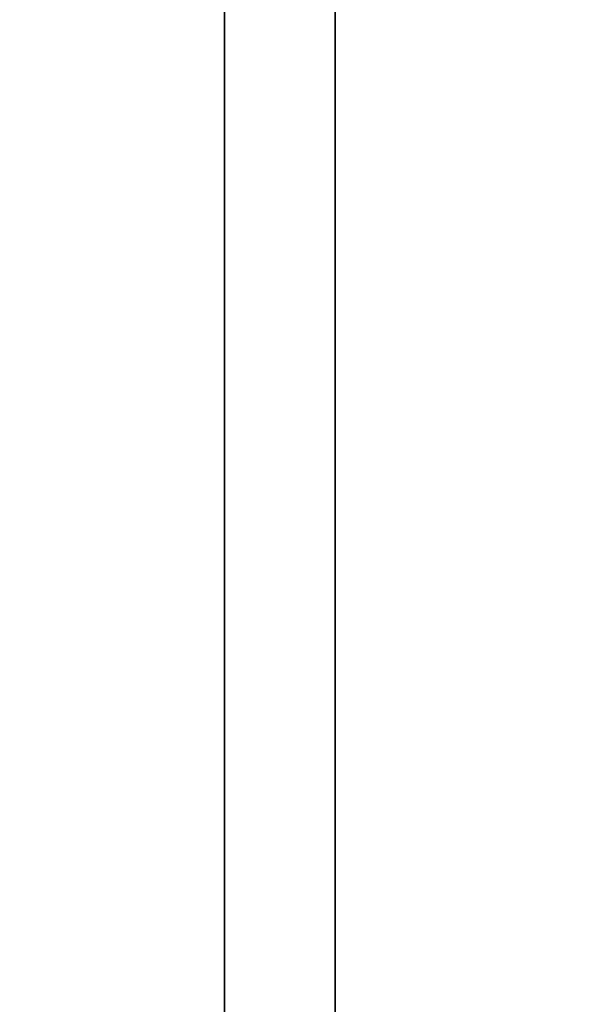
# Model space of a CAD drawing. Units: millimetres. Extents: x -448 to 177, y 1018 to 1268.
# Drawn here: x -446 to -444, y 1156 to 1160 of the extents above; entities that cross this region are included whole.
import ezdxf

# ---------------------------------------------------------------- set-up
doc = ezdxf.new("R2010")
doc.units = ezdxf.units.MM
doc.header["$MEASUREMENT"] = 0
doc.layers.get('0').update_dxf_attribs({"color": 8, "linetype": 'CONTINUOUS'})

# ---------------------------------------------------------------- blocks, each defined once
blk = doc.blocks.new('sgBrepBlock__597287488')
at = {"color": 0, "invisible_edges": 15}
for points in [[(-354.9617, 113.8693, 232.064), (-122.1117, 113.8693, 232.064), (-122.1117, 104.6547, 228.4942)], [(-354.9617, 104.6547, 228.4942), (-354.9617, 113.8693, 232.064), (-122.1117, 104.6547, 228.4942)], [(-354.9617, 94.941, 226.6784), (-122.1117, 104.6547, 228.4942), (-122.1117, 94.941, 226.6784)], [(-354.9617, 94.941, 226.6784), (-354.9617, 104.6547, 228.4942), (-122.1117, 104.6547, 228.4942)]]:
    blk.add_3dface(points, dxfattribs=at)
blk = doc.blocks.new('sgBrepBlock__597288016')
at = {"color": 0}
blk.add_polyline3d([(-351.9617, 99.6882, 384.5521), (-351.9617, 106.1061, 383.7574), (-351.9617, 112.463, 382.5691), (-351.9617, 118.7346, 380.9917), (-351.9617, 124.8973, 379.0312), (-351.9617, 130.9275, 376.6951), (-351.9617, 136.8025, 373.9921), (-351.9617, 142.5, 370.9327), (-351.9617, 147.9983, 367.5283), (-351.9617, 153.2766, 363.7918), (-351.9617, 158.3149, 359.7375), (-351.9617, 163.0941, 355.3808), (-351.9617, 167.5959, 350.738), (-351.9617, 171.8035, 345.827), (-351.9617, 175.7007, 340.6663), (-351.9617, 179.2728, 335.2754), (-351.9617, 182.5063, 329.6748), (-351.9617, 185.3889, 323.8858), (-351.9617, 187.9096, 317.9304), (-351.9617, 190.0589, 311.831), (-351.9617, 191.8287, 305.6109), (-351.9617, 193.2122, 299.2937), (-351.9617, 194.2042, 292.9033), (-351.9617, 195, 280)], dxfattribs=at)
at = {"color": 0, "invisible_edges": 15}
for points in [[(-338.9617, 99.6882, 384.5521), (-351.9617, 118.7346, 380.9917), (-351.9617, 99.6882, 384.5521)], [(-338.9617, 99.6882, 384.5521), (-338.9617, 118.7346, 380.9917), (-351.9617, 118.7346, 380.9917)]]:
    blk.add_3dface(points, dxfattribs=at)
blk = doc.blocks.new('sgBrepBlock__597288544')
at = {"color": 0}
blk.add_polyline3d([(-351.9617, 96.8279, 353.6843), (-351.9617, 101.351, 353.1242), (-351.9617, 105.831, 352.2868), (-351.9617, 110.2511, 351.1751), (-351.9617, 114.5943, 349.7934), (-351.9617, 118.8442, 348.147), (-351.9617, 122.9846, 346.2421), (-351.9617, 127, 344.0859), (-351.9617, 130.875, 341.6866), (-351.9617, 134.595, 339.0533), (-351.9617, 138.1458, 336.196), (-351.9617, 141.5139, 333.1255), (-351.9617, 144.6867, 329.8535), (-351.9617, 147.652, 326.3924), (-351.9617, 150.3986, 322.7553), (-351.9617, 152.9161, 318.956), (-351.9617, 155.1949, 315.0089), (-351.9617, 157.2264, 310.9291), (-351.9617, 159.0029, 306.7319), (-351.9617, 160.5177, 302.4333), (-351.9617, 161.765, 298.0496), (-351.9617, 162.74, 293.5975), (-351.9617, 163.4391, 289.0937), (-351.9617, 164, 280)], dxfattribs=at)
blk.add_spline([(-352.3367, 164, 280), (-352.3367, 163.8596, 284.5555), (-352.3367, 163.4391, 289.0937), (-352.3367, 162.74, 293.5975), (-352.3367, 161.765, 298.0496), (-352.3367, 160.5177, 302.4333), (-352.3367, 159.0029, 306.7319), (-352.3367, 157.2264, 310.9291), (-352.3367, 155.1949, 315.0089), (-352.3367, 152.9161, 318.956), (-352.3367, 150.3986, 322.7553), (-352.3367, 147.652, 326.3924), (-352.3367, 144.6867, 329.8535), (-352.3367, 141.5139, 333.1255), (-352.3367, 138.1458, 336.196), (-352.3367, 134.595, 339.0533), (-352.3367, 130.875, 341.6866), (-352.3367, 127, 344.0859), (-352.3367, 122.9846, 346.2421), (-352.3367, 118.8442, 348.147), (-352.3367, 114.5943, 349.7934), (-352.3367, 110.2511, 351.1751), (-352.3367, 105.831, 352.2868), (-352.3367, 101.351, 353.1242), (-352.3367, 96.8279, 353.6843), (-352.3367, 92.2788, 353.9649), (-352.3367, 87.7212, 353.9649), (-352.3367, 83.1721, 353.6843), (-352.3367, 78.649, 353.1242), (-352.3367, 74.169, 352.2868), (-352.3367, 69.7489, 351.1751), (-352.3367, 65.4057, 349.7934), (-352.3367, 61.1558, 348.147), (-352.3367, 57.0154, 346.2421), (-352.3367, 53, 344.0859), (-352.3367, 49.125, 341.6866), (-352.3367, 45.405, 339.0533), (-352.3367, 41.8542, 336.196), (-352.3367, 38.4861, 333.1255), (-352.3367, 35.3133, 329.8535), (-352.3367, 32.348, 326.3924), (-352.3367, 29.6014, 322.7553), (-352.3367, 27.0839, 318.956), (-352.3367, 24.8051, 315.0089), (-352.3367, 22.7736, 310.9291), (-352.3367, 20.9971, 306.7319), (-352.3367, 19.4823, 302.4333), (-352.3367, 18.235, 298.0496), (-352.3367, 17.26, 293.5975), (-352.3367, 16.5609, 289.0937), (-352.3367, 16, 280)], degree=3, dxfattribs=at)
at = {"color": 0, "invisible_edges": 15}
for points in [[(-351.9617, 96.8279, 353.6843), (-354.9617, 110.2511, 351.1751), (-354.9617, 96.8279, 353.6843)], [(-351.9617, 96.8279, 353.6843), (-351.9617, 110.2511, 351.1751), (-354.9617, 110.2511, 351.1751)]]:
    blk.add_3dface(points, dxfattribs=at)
blk = doc.blocks.new('sgBrepBlock__597288896')
at = {"color": 0, "invisible_edges": 15}
for points in [[(-354.9617, 104.6547, -331.5058), (-354.9617, 113.8693, -327.936), (-267.4117, 113.6263, -328.0562)], [(-354.9617, 104.6547, -331.5058), (-267.4117, 113.6263, -328.0562), (-267.4117, 104.4981, -331.55)], [(-354.9617, 94.941, -333.3216), (-354.9617, 104.6547, -331.5058), (-267.4117, 104.4981, -331.55)], [(-354.9617, 94.941, -333.3216), (-267.4117, 104.4981, -331.55), (-267.4117, 94.887, -333.3265)]]:
    blk.add_3dface(points, dxfattribs=at)
blk = doc.blocks.new('sgBrepBlock__597289424')
at = {"color": 0}
blk.add_polyline3d([(-351.9617, 99.6882, -175.4479), (-351.9617, 106.1061, -176.2426), (-351.9617, 112.463, -177.4309), (-351.9617, 118.7346, -179.0083), (-351.9617, 124.8973, -180.9688), (-351.9617, 130.9275, -183.3049), (-351.9617, 136.8025, -186.0079), (-351.9617, 142.5, -189.0673), (-351.9617, 147.9983, -192.4717), (-351.9617, 153.2766, -196.2082), (-351.9617, 158.3149, -200.2625), (-351.9617, 163.0941, -204.6192), (-351.9617, 167.5959, -209.262), (-351.9617, 171.8035, -214.173), (-351.9617, 175.7007, -219.3337), (-351.9617, 179.2728, -224.7246), (-351.9617, 182.5063, -230.3252), (-351.9617, 185.3889, -236.1142), (-351.9617, 187.9096, -242.0696), (-351.9617, 190.0589, -248.169), (-351.9617, 191.8287, -254.3891), (-351.9617, 193.2122, -260.7063), (-351.9617, 194.2042, -267.0967), (-351.9617, 195, -280)], dxfattribs=at)
at = {"color": 0, "invisible_edges": 15}
for points in [[(-338.9617, 99.6882, -175.4479), (-351.9617, 118.7346, -179.0083), (-351.9617, 99.6882, -175.4479)], [(-338.9617, 99.6882, -175.4479), (-338.9617, 118.7346, -179.0083), (-351.9617, 118.7346, -179.0083)]]:
    blk.add_3dface(points, dxfattribs=at)
blk = doc.blocks.new('sgBrepBlock__597289952')
at = {"color": 0}
blk.add_polyline3d([(-351.9617, 96.8279, -206.3157), (-351.9617, 101.351, -206.8758), (-351.9617, 105.831, -207.7132), (-351.9617, 110.2511, -208.8249), (-351.9617, 114.5943, -210.2066), (-351.9617, 118.8442, -211.853), (-351.9617, 122.9846, -213.7579), (-351.9617, 127, -215.9141), (-351.9617, 130.875, -218.3134), (-351.9617, 134.595, -220.9467), (-351.9617, 138.1458, -223.804), (-351.9617, 141.5139, -226.8745), (-351.9617, 144.6867, -230.1465), (-351.9617, 147.652, -233.6076), (-351.9617, 150.3986, -237.2447), (-351.9617, 152.9161, -241.044), (-351.9617, 155.1949, -244.9911), (-351.9617, 157.2264, -249.0709), (-351.9617, 159.0029, -253.2681), (-351.9617, 160.5177, -257.5667), (-351.9617, 161.765, -261.9504), (-351.9617, 162.74, -266.4025), (-351.9617, 163.4391, -270.9063), (-351.9617, 164, -280)], dxfattribs=at)
blk.add_spline([(-352.3367, 164, -280), (-352.3367, 163.8596, -275.4445), (-352.3367, 163.4391, -270.9063), (-352.3367, 162.74, -266.4025), (-352.3367, 161.765, -261.9504), (-352.3367, 160.5177, -257.5667), (-352.3367, 159.0029, -253.2681), (-352.3367, 157.2264, -249.0709), (-352.3367, 155.1949, -244.9911), (-352.3367, 152.9161, -241.044), (-352.3367, 150.3986, -237.2447), (-352.3367, 147.652, -233.6076), (-352.3367, 144.6867, -230.1465), (-352.3367, 141.5139, -226.8745), (-352.3367, 138.1458, -223.804), (-352.3367, 134.595, -220.9467), (-352.3367, 130.875, -218.3134), (-352.3367, 127, -215.9141), (-352.3367, 122.9846, -213.7579), (-352.3367, 118.8442, -211.853), (-352.3367, 114.5943, -210.2066), (-352.3367, 110.2511, -208.8249), (-352.3367, 105.831, -207.7132), (-352.3367, 101.351, -206.8758), (-352.3367, 96.8279, -206.3157), (-352.3367, 92.2788, -206.0351), (-352.3367, 87.7212, -206.0351), (-352.3367, 83.1721, -206.3157), (-352.3367, 78.649, -206.8758), (-352.3367, 74.169, -207.7132), (-352.3367, 69.7489, -208.8249), (-352.3367, 65.4057, -210.2066), (-352.3367, 61.1558, -211.853), (-352.3367, 57.0154, -213.7579), (-352.3367, 53, -215.9141), (-352.3367, 49.125, -218.3134), (-352.3367, 45.405, -220.9467), (-352.3367, 41.8542, -223.804), (-352.3367, 38.4861, -226.8745), (-352.3367, 35.3133, -230.1465), (-352.3367, 32.348, -233.6076), (-352.3367, 29.6014, -237.2447), (-352.3367, 27.0839, -241.044), (-352.3367, 24.8051, -244.9911), (-352.3367, 22.7736, -249.0709), (-352.3367, 20.9971, -253.2681), (-352.3367, 19.4823, -257.5667), (-352.3367, 18.235, -261.9504), (-352.3367, 17.26, -266.4025), (-352.3367, 16.5609, -270.9063), (-352.3367, 16, -280)], degree=3, dxfattribs=at)
at = {"color": 0, "invisible_edges": 15}
for points in [[(-351.9617, 96.8279, -206.3157), (-354.9617, 110.2511, -208.8249), (-354.9617, 96.8279, -206.3157)], [(-351.9617, 96.8279, -206.3157), (-351.9617, 110.2511, -208.8249), (-354.9617, 110.2511, -208.8249)]]:
    blk.add_3dface(points, dxfattribs=at)
blk = doc.blocks.new('sgBrepBlock__597300688')
at = {"color": 0}
blk.add_polyline3d([(-351.9617, 130.875, -341.6866), (-351.9617, 127, -344.0859), (-351.9617, 122.9846, -346.2421), (-351.9617, 118.8442, -348.147), (-351.9617, 114.5943, -349.7934), (-351.9617, 110.2511, -351.1751), (-351.9617, 105.831, -352.2868), (-351.9617, 101.351, -353.1242), (-351.9617, 96.8279, -353.6843)], dxfattribs=at)
blk.add_spline([(-352.3367, 16, -280), (-352.3367, 16.1404, -284.5555), (-352.3367, 16.5609, -289.0937), (-352.3367, 17.26, -293.5975), (-352.3367, 18.235, -298.0496), (-352.3367, 19.4823, -302.4333), (-352.3367, 20.9971, -306.7319), (-352.3367, 22.7736, -310.9291), (-352.3367, 24.8051, -315.0089), (-352.3367, 27.0839, -318.956), (-352.3367, 29.6014, -322.7553), (-352.3367, 32.348, -326.3924), (-352.3367, 35.3133, -329.8535), (-352.3367, 38.4861, -333.1255), (-352.3367, 41.8542, -336.196), (-352.3367, 45.405, -339.0533), (-352.3367, 49.125, -341.6866), (-352.3367, 53, -344.0859), (-352.3367, 57.0154, -346.2421), (-352.3367, 61.1558, -348.147), (-352.3367, 65.4057, -349.7934), (-352.3367, 69.7489, -351.1751), (-352.3367, 74.169, -352.2868), (-352.3367, 78.649, -353.1242), (-352.3367, 83.1721, -353.6843), (-352.3367, 87.7212, -353.9649), (-352.3367, 92.2788, -353.9649), (-352.3367, 96.8279, -353.6843), (-352.3367, 101.351, -353.1242), (-352.3367, 105.831, -352.2868), (-352.3367, 110.2511, -351.1751), (-352.3367, 114.5943, -349.7934), (-352.3367, 118.8442, -348.147), (-352.3367, 122.9846, -346.2421), (-352.3367, 127, -344.0859), (-352.3367, 130.875, -341.6866), (-352.3367, 134.595, -339.0533), (-352.3367, 138.1458, -336.196), (-352.3367, 141.5139, -333.1255), (-352.3367, 144.6867, -329.8535), (-352.3367, 147.652, -326.3924), (-352.3367, 150.3986, -322.7553), (-352.3367, 152.9161, -318.956), (-352.3367, 155.1949, -315.0089), (-352.3367, 157.2264, -310.9291), (-352.3367, 159.0029, -306.7319), (-352.3367, 160.5177, -302.4333), (-352.3367, 161.765, -298.0496), (-352.3367, 162.74, -293.5975), (-352.3367, 163.4391, -289.0937), (-352.3367, 164, -280)], degree=3, dxfattribs=at)
at = {"color": 0, "invisible_edges": 15}
for points in [[(-351.9617, 96.8279, -353.6843), (-354.9617, 96.8279, -353.6843), (-354.9617, 110.2511, -351.1751)], [(-351.9617, 110.2511, -351.1751), (-351.9617, 96.8279, -353.6843), (-354.9617, 110.2511, -351.1751)]]:
    blk.add_3dface(points, dxfattribs=at)
blk = doc.blocks.new('sgBrepBlock__597301216')
at = {"color": 0}
blk.add_polyline3d([(-351.9617, 171.8035, -345.827), (-351.9617, 167.5959, -350.738), (-351.9617, 163.0941, -355.3808), (-351.9617, 158.3149, -359.7375), (-351.9617, 153.2766, -363.7918), (-351.9617, 147.9983, -367.5283), (-351.9617, 142.5, -370.9327), (-351.9617, 136.8025, -373.9921), (-351.9617, 130.9275, -376.6951), (-351.9617, 124.8973, -379.0312), (-351.9617, 118.7346, -380.9917), (-351.9617, 112.463, -382.5691), (-351.9617, 106.1061, -383.7574), (-351.9617, 99.6882, -384.5521)], dxfattribs=at)
at = {"color": 0, "invisible_edges": 15}
for points in [[(-338.9617, 99.6882, -384.5521), (-351.9617, 99.6882, -384.5521), (-351.9617, 118.7346, -380.9917)], [(-338.9617, 118.7346, -380.9917), (-338.9617, 99.6882, -384.5521), (-351.9617, 118.7346, -380.9917)]]:
    blk.add_3dface(points, dxfattribs=at)
blk = doc.blocks.new('sgBrepBlock__597301568')
at = {"color": 0}
for points in [[(-351.9617, 171.8035, -345.827), (-351.9617, 167.5959, -350.738), (-351.9617, 163.0941, -355.3808), (-351.9617, 158.3149, -359.7375), (-351.9617, 153.2766, -363.7918), (-351.9617, 147.9983, -367.5283), (-351.9617, 142.5, -370.9327), (-351.9617, 136.8025, -373.9921), (-351.9617, 130.9275, -376.6951), (-351.9617, 124.8973, -379.0312), (-351.9617, 118.7346, -380.9917), (-351.9617, 112.463, -382.5691), (-351.9617, 106.1061, -383.7574), (-351.9617, 99.6882, -384.5521)], [(-351.9617, 99.6882, -175.4479), (-351.9617, 106.1061, -176.2426), (-351.9617, 112.463, -177.4309), (-351.9617, 118.7346, -179.0083), (-351.9617, 124.8973, -180.9688), (-351.9617, 130.9275, -183.3049), (-351.9617, 136.8025, -186.0079), (-351.9617, 142.5, -189.0673), (-351.9617, 147.9983, -192.4717), (-351.9617, 153.2766, -196.2082), (-351.9617, 158.3149, -200.2625), (-351.9617, 163.0941, -204.6192), (-351.9617, 167.5959, -209.262), (-351.9617, 171.8035, -214.173), (-351.9617, 175.7007, -219.3337), (-351.9617, 179.2728, -224.7246), (-351.9617, 182.5063, -230.3252), (-351.9617, 185.3889, -236.1142), (-351.9617, 187.9096, -242.0696), (-351.9617, 190.0589, -248.169), (-351.9617, 191.8287, -254.3891), (-351.9617, 193.2122, -260.7063), (-351.9617, 194.2042, -267.0967), (-351.9617, 195, -280)], [(-351.9617, 130.875, -341.6866), (-351.9617, 127, -344.0859), (-351.9617, 122.9846, -346.2421), (-351.9617, 118.8442, -348.147), (-351.9617, 114.5943, -349.7934), (-351.9617, 110.2511, -351.1751), (-351.9617, 105.831, -352.2868), (-351.9617, 101.351, -353.1242), (-351.9617, 96.8279, -353.6843)], [(-351.9617, 96.8279, -206.3157), (-351.9617, 101.351, -206.8758), (-351.9617, 105.831, -207.7132), (-351.9617, 110.2511, -208.8249), (-351.9617, 114.5943, -210.2066), (-351.9617, 118.8442, -211.853), (-351.9617, 122.9846, -213.7579), (-351.9617, 127, -215.9141), (-351.9617, 130.875, -218.3134), (-351.9617, 134.595, -220.9467), (-351.9617, 138.1458, -223.804), (-351.9617, 141.5139, -226.8745), (-351.9617, 144.6867, -230.1465), (-351.9617, 147.652, -233.6076), (-351.9617, 150.3986, -237.2447), (-351.9617, 152.9161, -241.044), (-351.9617, 155.1949, -244.9911), (-351.9617, 157.2264, -249.0709), (-351.9617, 159.0029, -253.2681), (-351.9617, 160.5177, -257.5667), (-351.9617, 161.765, -261.9504), (-351.9617, 162.74, -266.4025), (-351.9617, 163.4391, -270.9063), (-351.9617, 164, -280)]]:
    blk.add_polyline3d(points, dxfattribs=at)
at = {"color": 0, "invisible_edges": 15}
for points in [[(-351.9617, 110.2511, -351.1751), (-351.9617, 118.7346, -380.9917), (-351.9617, 99.6882, -384.5521)], [(-351.9617, 99.6882, -175.4479), (-351.9617, 118.7346, -179.0083), (-351.9617, 110.2511, -208.8249)], [(-351.9617, 96.8279, -353.6843), (-351.9617, 110.2511, -351.1751), (-351.9617, 99.6882, -384.5521)], [(-351.9617, 99.6882, -175.4479), (-351.9617, 110.2511, -208.8249), (-351.9617, 96.8279, -206.3157)]]:
    blk.add_3dface(points, dxfattribs=at)
blk = doc.blocks.new('sgBrepBlock__597301920')
at = {"color": 0, "invisible_edges": 15}
for points in [[(-354.9617, 104.6547, -228.4942), (-122.1117, 104.6547, -228.4942), (-122.1117, 113.8693, -232.064)], [(-354.9617, 113.8693, -232.064), (-354.9617, 104.6547, -228.4942), (-122.1117, 113.8693, -232.064)], [(-354.9617, 94.941, -226.6784), (-122.1117, 94.941, -226.6784), (-122.1117, 104.6547, -228.4942)], [(-354.9617, 104.6547, -228.4942), (-354.9617, 94.941, -226.6784), (-122.1117, 104.6547, -228.4942)]]:
    blk.add_3dface(points, dxfattribs=at)
blk = doc.blocks.new('sgBrepBlock__597302624')
at = {"color": 0}
blk.add_polyline3d([(-351.9617, 130.875, 218.3134), (-351.9617, 127, 215.9141), (-351.9617, 122.9846, 213.7579), (-351.9617, 118.8442, 211.853), (-351.9617, 114.5943, 210.2066), (-351.9617, 110.2511, 208.8249), (-351.9617, 105.831, 207.7132), (-351.9617, 101.351, 206.8758), (-351.9617, 96.8279, 206.3157)], dxfattribs=at)
blk.add_spline([(-352.3367, 16, 280), (-352.3367, 16.1404, 275.4445), (-352.3367, 16.5609, 270.9063), (-352.3367, 17.26, 266.4025), (-352.3367, 18.235, 261.9504), (-352.3367, 19.4823, 257.5667), (-352.3367, 20.9971, 253.2681), (-352.3367, 22.7736, 249.0709), (-352.3367, 24.8051, 244.9911), (-352.3367, 27.0839, 241.044), (-352.3367, 29.6014, 237.2447), (-352.3367, 32.348, 233.6076), (-352.3367, 35.3133, 230.1465), (-352.3367, 38.4861, 226.8745), (-352.3367, 41.8542, 223.804), (-352.3367, 45.405, 220.9467), (-352.3367, 49.125, 218.3134), (-352.3367, 53, 215.9141), (-352.3367, 57.0154, 213.7579), (-352.3367, 61.1558, 211.853), (-352.3367, 65.4057, 210.2066), (-352.3367, 69.7489, 208.8249), (-352.3367, 74.169, 207.7132), (-352.3367, 78.649, 206.8758), (-352.3367, 83.1721, 206.3157), (-352.3367, 87.7212, 206.0351), (-352.3367, 92.2788, 206.0351), (-352.3367, 96.8279, 206.3157), (-352.3367, 101.351, 206.8758), (-352.3367, 105.831, 207.7132), (-352.3367, 110.2511, 208.8249), (-352.3367, 114.5943, 210.2066), (-352.3367, 118.8442, 211.853), (-352.3367, 122.9846, 213.7579), (-352.3367, 127, 215.9141), (-352.3367, 130.875, 218.3134), (-352.3367, 134.595, 220.9467), (-352.3367, 138.1458, 223.804), (-352.3367, 141.5139, 226.8745), (-352.3367, 144.6867, 230.1465), (-352.3367, 147.652, 233.6076), (-352.3367, 150.3986, 237.2447), (-352.3367, 152.9161, 241.044), (-352.3367, 155.1949, 244.9911), (-352.3367, 157.2264, 249.0709), (-352.3367, 159.0029, 253.2681), (-352.3367, 160.5177, 257.5667), (-352.3367, 161.765, 261.9504), (-352.3367, 162.74, 266.4025), (-352.3367, 163.4391, 270.9063), (-352.3367, 164, 280)], degree=3, dxfattribs=at)
at = {"color": 0, "invisible_edges": 15}
for points in [[(-351.9617, 96.8279, 206.3157), (-354.9617, 96.8279, 206.3157), (-354.9617, 110.2511, 208.8249)], [(-351.9617, 110.2511, 208.8249), (-351.9617, 96.8279, 206.3157), (-354.9617, 110.2511, 208.8249)]]:
    blk.add_3dface(points, dxfattribs=at)
blk = doc.blocks.new('sgBrepBlock__597303152')
at = {"color": 0}
blk.add_polyline3d([(-351.9617, 171.8035, 214.173), (-351.9617, 167.5959, 209.262), (-351.9617, 163.0941, 204.6192), (-351.9617, 158.3149, 200.2625), (-351.9617, 153.2766, 196.2082), (-351.9617, 147.9983, 192.4717), (-351.9617, 142.5, 189.0673), (-351.9617, 136.8025, 186.0079), (-351.9617, 130.9275, 183.3049), (-351.9617, 124.8973, 180.9688), (-351.9617, 118.7346, 179.0083), (-351.9617, 112.463, 177.4309), (-351.9617, 106.1061, 176.2426), (-351.9617, 99.6882, 175.4479)], dxfattribs=at)
at = {"color": 0, "invisible_edges": 15}
for points in [[(-338.9617, 99.6882, 175.4479), (-351.9617, 99.6882, 175.4479), (-351.9617, 118.7346, 179.0083)], [(-338.9617, 118.7346, 179.0083), (-338.9617, 99.6882, 175.4479), (-351.9617, 118.7346, 179.0083)]]:
    blk.add_3dface(points, dxfattribs=at)
blk = doc.blocks.new('sgBrepBlock__597303504')
at = {"color": 0}
for points in [[(-351.9617, 171.8035, 214.173), (-351.9617, 167.5959, 209.262), (-351.9617, 163.0941, 204.6192), (-351.9617, 158.3149, 200.2625), (-351.9617, 153.2766, 196.2082), (-351.9617, 147.9983, 192.4717), (-351.9617, 142.5, 189.0673), (-351.9617, 136.8025, 186.0079), (-351.9617, 130.9275, 183.3049), (-351.9617, 124.8973, 180.9688), (-351.9617, 118.7346, 179.0083), (-351.9617, 112.463, 177.4309), (-351.9617, 106.1061, 176.2426), (-351.9617, 99.6882, 175.4479)], [(-351.9617, 99.6882, 384.5521), (-351.9617, 106.1061, 383.7574), (-351.9617, 112.463, 382.5691), (-351.9617, 118.7346, 380.9917), (-351.9617, 124.8973, 379.0312), (-351.9617, 130.9275, 376.6951), (-351.9617, 136.8025, 373.9921), (-351.9617, 142.5, 370.9327), (-351.9617, 147.9983, 367.5283), (-351.9617, 153.2766, 363.7918), (-351.9617, 158.3149, 359.7375), (-351.9617, 163.0941, 355.3808), (-351.9617, 167.5959, 350.738), (-351.9617, 171.8035, 345.827), (-351.9617, 175.7007, 340.6663), (-351.9617, 179.2728, 335.2754), (-351.9617, 182.5063, 329.6748), (-351.9617, 185.3889, 323.8858), (-351.9617, 187.9096, 317.9304), (-351.9617, 190.0589, 311.831), (-351.9617, 191.8287, 305.6109), (-351.9617, 193.2122, 299.2937), (-351.9617, 194.2042, 292.9033), (-351.9617, 195, 280)], [(-351.9617, 130.875, 218.3134), (-351.9617, 127, 215.9141), (-351.9617, 122.9846, 213.7579), (-351.9617, 118.8442, 211.853), (-351.9617, 114.5943, 210.2066), (-351.9617, 110.2511, 208.8249), (-351.9617, 105.831, 207.7132), (-351.9617, 101.351, 206.8758), (-351.9617, 96.8279, 206.3157)], [(-351.9617, 96.8279, 353.6843), (-351.9617, 101.351, 353.1242), (-351.9617, 105.831, 352.2868), (-351.9617, 110.2511, 351.1751), (-351.9617, 114.5943, 349.7934), (-351.9617, 118.8442, 348.147), (-351.9617, 122.9846, 346.2421), (-351.9617, 127, 344.0859), (-351.9617, 130.875, 341.6866), (-351.9617, 134.595, 339.0533), (-351.9617, 138.1458, 336.196), (-351.9617, 141.5139, 333.1255), (-351.9617, 144.6867, 329.8535), (-351.9617, 147.652, 326.3924), (-351.9617, 150.3986, 322.7553), (-351.9617, 152.9161, 318.956), (-351.9617, 155.1949, 315.0089), (-351.9617, 157.2264, 310.9291), (-351.9617, 159.0029, 306.7319), (-351.9617, 160.5177, 302.4333), (-351.9617, 161.765, 298.0496), (-351.9617, 162.74, 293.5975), (-351.9617, 163.4391, 289.0937), (-351.9617, 164, 280)]]:
    blk.add_polyline3d(points, dxfattribs=at)
at = {"color": 0, "invisible_edges": 15}
for points in [[(-351.9617, 110.2511, 208.8249), (-351.9617, 118.7346, 179.0083), (-351.9617, 99.6882, 175.4479)], [(-351.9617, 99.6882, 384.5521), (-351.9617, 118.7346, 380.9917), (-351.9617, 110.2511, 351.1751)], [(-351.9617, 96.8279, 206.3157), (-351.9617, 110.2511, 208.8249), (-351.9617, 99.6882, 175.4479)], [(-351.9617, 99.6882, 384.5521), (-351.9617, 110.2511, 351.1751), (-351.9617, 96.8279, 353.6843)]]:
    blk.add_3dface(points, dxfattribs=at)
blk = doc.blocks.new('sgBrepBlock__597303856')
at = {"color": 0, "invisible_edges": 15}
for points in [[(-354.9617, 104.6547, 331.5058), (-122.1117, 104.6547, 331.5058), (-122.1117, 113.8693, 327.936)], [(-354.9617, 113.8693, 327.936), (-354.9617, 104.6547, 331.5058), (-122.1117, 113.8693, 327.936)], [(-354.9617, 104.6547, 331.5058), (-122.1117, 94.941, 333.3216), (-122.1117, 104.6547, 331.5058)], [(-354.9617, 104.6547, 331.5058), (-354.9617, 94.941, 333.3216), (-122.1117, 94.941, 333.3216)]]:
    blk.add_3dface(points, dxfattribs=at)
blk = doc.blocks.new('sgBrepBlock_ov_dn100_l+r_598989264')
at = {"color": 0}
for name in ['sgBrepBlock__597288016', 'sgBrepBlock__597289424', 'sgBrepBlock__597301216', 'sgBrepBlock__597301568', 'sgBrepBlock__597303152', 'sgBrepBlock__597303504', 'sgBrepBlock__597288544', 'sgBrepBlock__597289952', 'sgBrepBlock__597300688', 'sgBrepBlock__597302624', 'sgBrepBlock__597287488', 'sgBrepBlock__597288896', 'sgBrepBlock__597301920', 'sgBrepBlock__597303856']:
    blk.add_blockref(name, (0, 0), dxfattribs=at)

msp = doc.modelspace()

# ---------------------------------------------------------------- block references
at = {"color": 0}
msp.add_blockref('sgBrepBlock_ov_dn100_l+r_598989264', (-92.9479, 1052.6043), dxfattribs=at)

doc.saveas('drawing.dxf')
